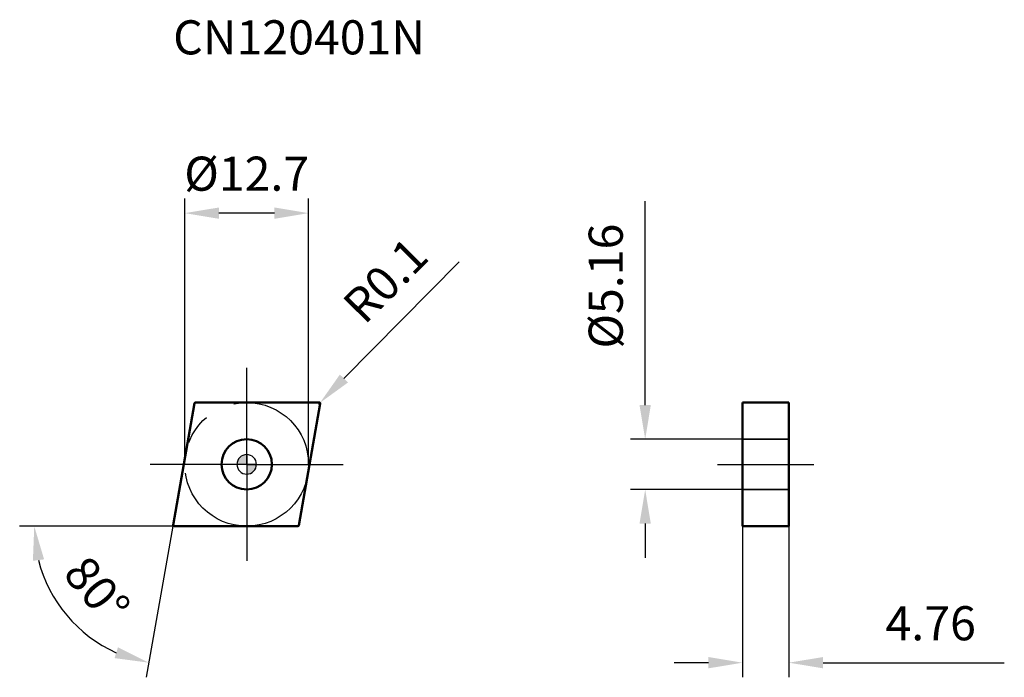
# Model space of a CAD drawing. Units: millimetres. Extents: x -23 to 78, y -22 to 46.
import ezdxf

# ---------------------------------------------------------------- set-up
doc = ezdxf.new("R2010")
doc.units = ezdxf.units.MM
doc.linetypes.add('CENTER2', pattern=[28.575, 19.05, -3.175, 3.175, -3.175])
doc.linetypes.add('DASHED2', pattern=[9.525, 6.35, -3.175])
for name, color, linetype, lineweight in [('1', 4, 'Continuous', 50), ('CUT', 1, 'Continuous', 25), ('SK2', 7, 'Continuous', 25), ('SK4', 2, 'CENTER2', 25), ('SKVIEW1', 4, 'Continuous', 50), ('SKVIEW2', 7, 'Continuous', 25), ('SKVIEW3', 1, 'DASHED2', 35), ('SKVIEW4', 2, 'CENTER2', 25)]:
    doc.layers.add(name, color=color, linetype=linetype, lineweight=lineweight)
doc.layers.add('SK6', color=5, linetype='Continuous')
doc.styles.add('simplex', font='txt.shx', dxfattribs={"height": 3.5})
doc.dimstyles.new('コピー - ISO-25', dxfattribs={"dimscale": 0, "dimtxt": 3.5, "dimasz": 3.5, "dimexe": 1.5, "dimexo": 0, "dimgap": 2.3, "dimtad": 1, "dimdec": 8, "dimdsep": 46, "dimtxsty": 'simplex', "dimcen": 0.09, "dimclrd": 256, "dimclre": 256, "dimclrt": 256, "dimadec": 0, "dimazin": 0, "dimtfac": 1, "dimtofl": 0, "dimtmove": 0, "dimatfit": 3, "dimfxl": 1, "dimtolj": 1, "dimlwd": -1, "dimlwe": -1, "dimarcsym": 0})

# ---------------------------------------------------------------- blocks, each defined once
blk = doc.blocks.new('zero block')
h = blk.add_hatch(color=7)
h.paths.add_polyline_path([(0, 1, 0.414214), (-1, 0), (0, 0)])
h.paths.add_polyline_path([(1, 0), (0, 0), (0, -1, 0.414214)])
at = {"color": 7, "ltscale": 0.2}
for p, q in [((-1, 0), (1, 0)), ((0, -1), (0, 1))]:
    blk.add_line(p, q, dxfattribs=at)
for start, end in [(90, 180), (180, 270), (0, 90), (270, 0)]:
    blk.add_arc((0, 0), 1, start, end, dxfattribs=at)
blk = doc.blocks.new('*D8')
at = {"layer": 'Defpoints', "color": 0}
for p in [(-6.35, 25.79), (-6.35, 0), (6.35, 0)]:
    blk.add_point(p, dxfattribs=at)
at = {"layer": 'SK2'}
for p, q in [((-6.35, 0), (-6.35, 27.29)), ((6.35, 0), (6.35, 27.29)), ((2.85, 25.79), (-2.85, 25.79))]:
    blk.add_line(p, q, dxfattribs=at)
for points in [[(-2.85, 26.37), (-2.85, 25.21), (-6.35, 25.79)], [(2.85, 25.21), (2.85, 26.37), (6.35, 25.79)]]:
    blk.add_solid(points, dxfattribs=at)
at = {"layer": 'SK2', "insert": (0, 29.84), "char_height": 3.5, "attachment_point": 5, "style": 'simplex'}
blk.add_mtext('\\A1;%%C12.7', dxfattribs=at)
blk = doc.blocks.new('*D9')
at = {"layer": 'Defpoints', "color": 0}
for p in [(7.45, 6.25), (7.52, 6.32)]:
    blk.add_point(p, dxfattribs=at)
at = {"layer": 'SK2'}
for p, q in [((21.81, 20.8), (9.98, 8.81)), ((7.36, 6.25), (7.54, 6.25)), ((7.45, 6.16), (7.45, 6.34))]:
    blk.add_line(p, q, dxfattribs=at)
blk.add_solid([(9.56, 9.22), (10.39, 8.4), (7.52, 6.32)], dxfattribs=at)
at = {"layer": 'SK2', "insert": (14.24, 18.9), "char_height": 3.5, "attachment_point": 5, "rotation": 45.3747, "style": 'simplex'}
blk.add_mtext('\\A1;R0.1', dxfattribs=at)
blk = doc.blocks.new('*D10')
at = {"layer": 'Defpoints', "color": 0}
for p in [(-5.34, 6.27), (-7.55, -6.23), (-7.45, -6.35), (5.24, -6.35), (-11.9, -19.9)]:
    blk.add_point(p, dxfattribs=at)
at = {"layer": 'SK2'}
for q in [(-23.3, -6.35), (-10.3, -21.84)]:
    blk.add_line((-7.57, -6.35), q, dxfattribs=at)
blk.add_arc((-7.57, -6.35), 14.23, 194.1307, 245.8693, dxfattribs=at)
for points in [[(-20.79, -9.75), (-21.94, -9.9), (-21.8, -6.35)], [(-13.56, -19.89), (-13.21, -18.78), (-10.04, -20.36)]]:
    blk.add_solid(points, dxfattribs=at)
at = {"layer": 'SK2', "insert": (-15.36, -12.89), "char_height": 3.5, "attachment_point": 5, "rotation": 310, "style": 'simplex'}
blk.add_mtext('\\A1;80%%d', dxfattribs=at)
blk = doc.blocks.new('*D11')
at = {"layer": 'Defpoints', "color": 0}
for p in [(40.89, 2.58), (50.88, 2.58), (50.88, -2.58)]:
    blk.add_point(p, dxfattribs=at)
at = {"layer": 'SKVIEW2'}
for p, q in [((40.89, 6.08), (40.89, 27.01)), ((50.88, 2.58), (39.39, 2.58)), ((50.88, -2.58), (39.39, -2.58)), ((40.89, -6.08), (40.89, -9.58))]:
    blk.add_line(p, q, dxfattribs=at)
for points in [[(40.31, 6.08), (41.47, 6.08), (40.89, 2.58)], [(41.47, -6.08), (40.31, -6.08), (40.89, -2.58)]]:
    blk.add_solid(points, dxfattribs=at)
at = {"layer": 'SKVIEW2', "insert": (36.84, 18.3), "char_height": 3.5, "attachment_point": 5, "rotation": 90, "style": 'simplex'}
blk.add_mtext('\\A1;%%C5.16', dxfattribs=at)
blk = doc.blocks.new('*D12')
at = {"layer": 'Defpoints', "color": 0}
for p in [(50.88, -6.35), (55.64, -6.35), (55.64, -20.36)]:
    blk.add_point(p, dxfattribs=at)
at = {"layer": 'SKVIEW2'}
for p, q in [((50.88, -6.35), (50.88, -21.86)), ((55.64, -6.35), (55.64, -21.86)), ((47.38, -20.36), (43.88, -20.36)), ((59.14, -20.36), (77.74, -20.36))]:
    blk.add_line(p, q, dxfattribs=at)
for points in [[(47.38, -20.94), (47.38, -19.78), (50.88, -20.36)], [(59.14, -19.78), (59.14, -20.94), (55.64, -20.36)]]:
    blk.add_solid(points, dxfattribs=at)
at = {"layer": 'SKVIEW2', "insert": (70.19, -16.31), "char_height": 3.5, "attachment_point": 5, "style": 'simplex'}
blk.add_mtext('\\A1;4.76', dxfattribs=at)

msp = doc.modelspace()

# ---------------------------------------------------------------- linework, layer by layer
at = {"layer": '1'}
for p, q in [((-7.54694073, -6.23263518), (-5.34285347, 6.26736482)), ((-5.24437269, 6.35), (7.44845995, 6.35)), ((7.54694073, 6.23263518), (5.34285347, -6.26736482)), ((5.24437269, -6.35), (-7.44845995, -6.35))]:
    msp.add_line(p, q, dxfattribs=at)
msp.add_circle((0, 0), 2.58, dxfattribs=at)
for centre, start, end in [((-5.24437269, 6.25), 90, 169.9999999993), ((7.44845995, 6.25), 350.0000000049, 90), ((-7.44845995, -6.25), 170.0000000049, 270), ((5.24437269, -6.25), 270, 349.9999999993)]:
    msp.add_arc(centre, 0.1, start, end, dxfattribs=at)
at = {"layer": 'CUT'}
for p, q in [((-7.54694073, -6.23263518), (-5.34285347, 6.26736482)), ((-5.24437269, 6.35), (7.44845995, 6.35)), ((7.54694073, 6.23263518), (5.34285347, -6.26736482)), ((5.24437269, -6.35), (-7.44845995, -6.35))]:
    msp.add_line(p, q, dxfattribs=at)
for centre, start, end in [((-5.24437269, 6.25), 90, 169.9999999993), ((7.44845995, 6.25), 350.0000000049, 90), ((-7.44845995, -6.25), 170.0000000049, 270), ((5.24437269, -6.25), 270, 349.9999999993)]:
    msp.add_arc(centre, 0.1, start, end, dxfattribs=at)
at = {"layer": 'SK4'}
for q in [(0, 9.8924234), (-9.8924234, 0), (0, -9.8924234), (9.8924234, 0)]:
    msp.add_line((0, 0), q, dxfattribs=at)
msp.add_circle((0, 0), 6.35, dxfattribs=at)
at = {"layer": 'SKVIEW1'}
for p, q in [((50.88324496, 6.35), (50.88324496, -6.35)), ((50.88324496, 6.35), (55.64324496, 6.35)), ((55.64324496, -6.35), (55.64324496, 6.35)), ((50.88324496, -6.35), (55.64324496, -6.35))]:
    msp.add_line(p, q, dxfattribs=at)
at = {"layer": 'SKVIEW3'}
for p, q in [((55.64324496, 2.58), (50.88324496, 2.58)), ((55.64324496, -2.58), (50.88324496, -2.58))]:
    msp.add_line(p, q, dxfattribs=at)
at = {"layer": 'SKVIEW4'}
msp.add_line((48.31703326, 0), (58.20945666, 0), dxfattribs=at)

# ---------------------------------------------------------------- block references
at = {"rotation": 180}
msp.add_blockref('zero block', (0, 0), dxfattribs=at)

# ---------------------------------------------------------------- texts
at = {"layer": 'SK6', "insert": (-7.54845995, 45.58778382), "char_height": 3.5, "width": 82.7152979896, "attachment_point": 1, "line_spacing_factor": 0.9, "style": 'simplex'}
msp.add_mtext('CN120401N', dxfattribs=at)

# ---------------------------------------------------------------- dimensions: what is measured, and where the dimension line sits
at = {"layer": 'SK2'}
dim = msp.add_linear_dim(base=(-6.35, 25.79050115), p1=(6.35, 0), p2=(-6.35, 0), text='%%C<>', dimstyle='コピー - ISO-25', override={"dimscale": 1, "dimdec": 1, "dimtxsty": 'simplex'}, dxfattribs=at)
dim.commit()
dim.dimension.update_dxf_attribs({"geometry": '*D8', "text_midpoint": (0, 25.79050115), "dimtype": 160})
dim = msp.add_radius_dim(center=(7.44845995, 6.25), mpoint=(7.51870675, 6.32117154), dimstyle='コピー - ISO-25', override={"dimscale": 1, "dimdec": 1}, dxfattribs=at)
dim.commit()
dim.dimension.update_dxf_attribs({"geometry": '*D9', "text_midpoint": (16.1243764, 15.04012754), "dimtype": 164})
dim = msp.add_angular_dim_2l(base=(-11.89538841, -19.90331165), line1=((5.24437269, -6.35), (-7.44845995, -6.35)), line2=((-7.54694073, -6.23263518), (-5.34285347, 6.26736482)), dimstyle='コピー - ISO-25', override={"dimscale": 1}, dxfattribs=at)
dim.commit()
dim.dimension.update_dxf_attribs({"geometry": '*D10', "text_midpoint": (-15.36405121, -12.8919697)})
at = {"layer": 'SKVIEW2'}
dim = msp.add_linear_dim(base=(40.88927746, 2.58), p1=(50.88324496, -2.58), p2=(50.88324496, 2.58), angle=90, text='%%C<>', dimstyle='コピー - ISO-25', override={"dimscale": 1, "dimdec": 2, "dimtxsty": 'simplex'}, dxfattribs=at)
dim.commit()
dim.dimension.update_dxf_attribs({"geometry": '*D11', "text_midpoint": (36.83927746, 18.29666667)})
dim = msp.add_linear_dim(base=(55.64324496, -20.36135048), p1=(50.88324496, -6.35), p2=(55.64324496, -6.35), dimstyle='コピー - ISO-25', override={"dimscale": 1, "dimdec": 2}, dxfattribs=at)
dim.commit()
dim.dimension.update_dxf_attribs({"geometry": '*D12', "text_midpoint": (70.19324496, -16.31135048)})

doc.saveas('drawing.dxf')
